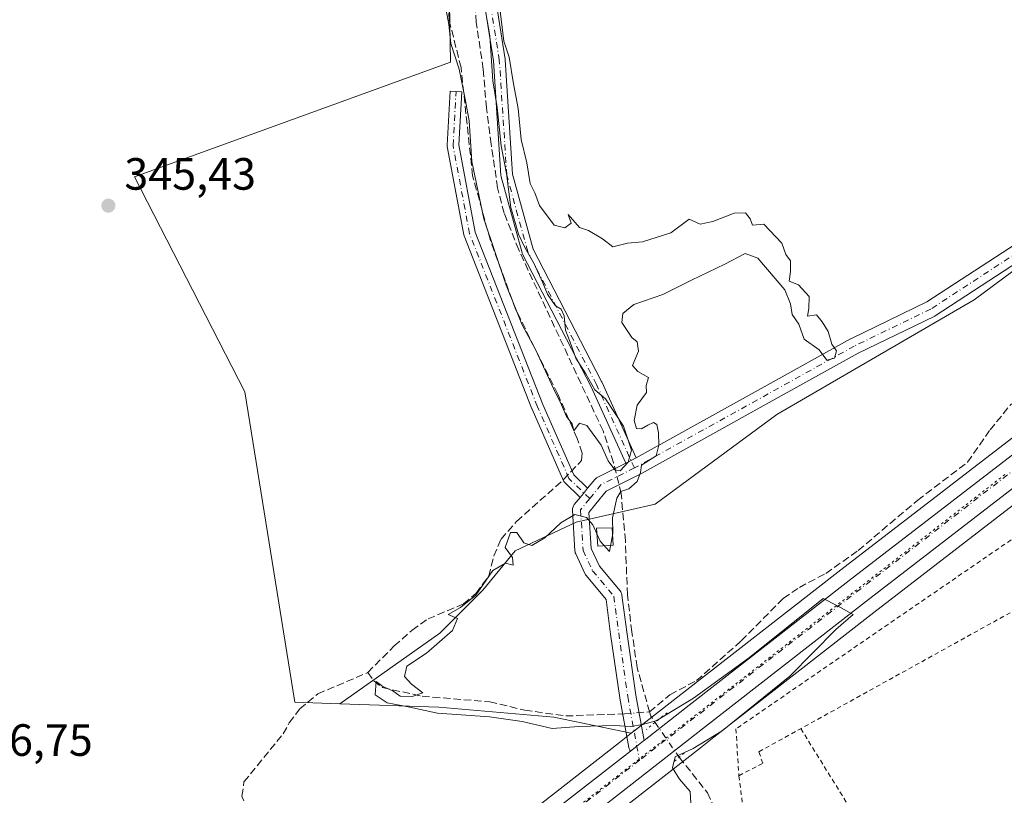
# Model space of a CAD drawing. Units: metres. Extents: x 595130 to 598155, y 4664305 to 4666659.
# Drawn here: x 596755 to 596973, y 4666316 to 4666487 of the extents above; entities that cross this region are included whole.
import ezdxf

# ---------------------------------------------------------------- set-up
doc = ezdxf.new("R2010")
doc.units = ezdxf.units.M
doc.header["$MEASUREMENT"] = 0
for name, pattern in [('DGN Style 2', [1.6480167562047852, 0.988810053722871, -0.6592067024819142]), ('DGN Style 3', [2.307223458686699, 1.648016756204785, -0.6592067024819142]), ('DGN Style 4', [2.6384748266838614, 1.318413404963828, -0.6592067024819142, 0.001648016756204785, -0.6592067024819142]), ('DGN Style 5', [1.1536117293433497, 0.4944050268614355, -0.6592067024819142])]:
    doc.linetypes.add(name, pattern=pattern)
for name, color, linetype, lineweight in [('Alambrada', 7, 'DGN Style 2', 0), ('Camino Cxs', 7, 'Continuous', 0), ('Camino eje', 30, 'DGN Style 4', 13), ('Carretera de calzada única Cxs', 7, 'Continuous', 13), ('Carretera de calzada única eje', 7, 'DGN Style 4', 0), ('Corriente artificial lineal', 4, 'DGN Style 3', 13), ('Corriente artificial lineal oculto', 135, 'DGN Style 4', 13), ('Cultivos herbáceos CxS', 92, 'Continuous', 0), ('Cultivos leñosos CxS', 92, 'Continuous', 0), ('Curva de nivel normal', 30, 'Continuous', 0), ('Edificación Cxs', 1, 'Continuous', 13), ('Núcleo urbano CxS', 7, 'Continuous', 0), ('Pista no pavimentada Cxs', 111, 'Continuous', 0), ('Pista no pavimentada eje', 91, 'DGN Style 4', 0), ('Prado CxS', 92, 'Continuous', 0), ('Puente lineal', 2, 'DGN Style 5', 0), ('Punto de cota en terreno', 7, 'Continuous', 0), ('Rótulo de punto de cota en terreno', 7, 'Continuous', 0), ('Vía pecuaria eje', 92, 'DGN Style 5', 0)]:
    doc.layers.add(name, color=color, linetype=linetype, lineweight=lineweight)
doc.styles.add('Style-Arial', font='txt')

# ---------------------------------------------------------------- blocks, each defined once
blk = doc.blocks.new('*U6')
at = {"layer": 'Prado CxS', "color": 92, "linetype": 'Continuous', "lineweight": 0}
blk.add_polyline3d([(597017.2933, 4666092.4553, 342.6607999999979), (596925.2632999998, 4666063.306299999, 343.5945000000065), (596923.8819000004, 4666073.9783, 343.7728999999963), (596913.6908999998, 4666135.3825, 343.5427999999956), (596908.5571, 4666140.150900001, 344.1193999999959), (596902.3141000001, 4666159.6161, 344.4421000000002), (596901.3866999998, 4666162.5077, 344.5118999999977), (596893.7940999996, 4666186.129899999, 344.7682999999961), (596889.5758999997, 4666209.3303, 344.4015000000072), (596879.8744999999, 4666230.421700001, 344.1394), (596871.3904999997, 4666253.022299999, 344.3503999999957), (596868.0639000004, 4666265.011499999, 344.7149999999965), (596872.2824999997, 4666279.353700001, 344.5881999999983), (596875.2352999998, 4666288.2119, 344.4299000000028), (596867.5597000001, 4666293.776900001, 345.718399999998), (596867.6797000002, 4666293.870300001, 345.7121000000043), (596865.7939999999, 4666295.2827, 345.8601000000053), (596872.3491000002, 4666300.3399, 345.739499999996), (596905.5491000004, 4666326.2467, 345.1496000000043), (596908.5459000003, 4666328.585100001, 345.1304999999993), (596943.9483000003, 4666356.2193, 344.7633999999962), (596981.9603000004, 4666385.493100001, 343.9925999999978)], dxfattribs=at)
blk = doc.blocks.new('5PATER')
at = {"layer": 'Prado CxS', "linetype": 'Continuous', "lineweight": 0}
h = blk.add_hatch(color=51, dxfattribs=at)
edge = h.paths.add_edge_path()
edge.add_ellipse((0, 0), major_axis=(-0.1095731443231308, -0.1110710700762829), ratio=0.9994222409660322, start_angle=0, end_angle=360)
blk = doc.blocks.new('*U15')
at = {"layer": 'Camino Cxs', "color": 7, "linetype": 'Continuous', "lineweight": 0}
for points in [[(596890.1017000005, 4666389.794, 345.3411000000052), (596889.0316000005, 4666389.2589, 345.3222999999998), (596881.3569, 4666406.140699999, 345.4609999999957), (596866.1583000004, 4666435.546700001, 345.5351999999984), (596866.0916999998, 4666435.698899999, 345.5353000000032), (596866.0596000003, 4666435.7993, 345.5344999999944), (596861.4293000001, 4666452.6667, 345.3831999999966), (596861.4028000003, 4666452.7851, 345.3877999999968), (596861.3857000005, 4666452.9265, 345.3923000000068), (596859.7358999997, 4666478.333500001, 345.5083000000013), (596855.1149000004, 4666507.709899999, 345.5611999999965), (596855.1054999996, 4666507.782500001, 345.5619000000006), (596852.8043000001, 4666530.7939, 345.2976000000053), (596843.5872999998, 4666559.1033, 344.9508999999962), (596843.5412999997, 4666559.292300001, 344.9462000000058), (596840.8935000002, 4666576.171499999, 344.8554000000004), (596840.8783, 4666576.3365, 344.8561000000045), (596840.8843, 4666576.501900001, 344.8564999999944), (596840.9111000003, 4666576.665300001, 344.8565999999992), (596842.8954999996, 4666585.2643, 344.7045999999973), (596842.9464999996, 4666585.432700001, 344.6967000000004), (596843.0197999999, 4666585.592499999, 344.6894000000029), (596843.1140999999, 4666585.7411, 344.6827999999951), (596843.2275, 4666585.875499999, 344.6769000000059), (596852.7858999996, 4666595.763699999, 344.5283999999957), (596867.9703000003, 4666613.9189, 344.1821999999956), (596867.9930999996, 4666613.9453, 344.1826000000001), (596883.2067, 4666631.143300001, 343.9744000000064), (596883.2352999998, 4666631.174699999, 343.9725999999937), (596893.8634000003, 4666642.4277, 343.8062999999966), (596897.1908999998, 4666642.473200001, 343.9857000000048), (596896.5000999998, 4666641.4573, 344.0277999999962), (596896.4210999999, 4666641.352499999, 344.0302999999985), (596896.3702999996, 4666641.295499999, 344.0310000000027), (596885.1402000004, 4666629.4047, 344.0785999999935), (596869.9523, 4666612.236099999, 344.3695000000007), (596854.7496999997, 4666594.0591, 344.7556000000041), (596854.6880000001, 4666593.990499999, 344.7556999999942), (596845.3476999998, 4666584.3279, 344.8212000000058), (596843.5009000005, 4666576.3257, 344.8990000000049), (596846.0916999998, 4666559.809699999, 345.1110000000044), (596855.3202000001, 4666531.465299999, 345.4615000000049), (596855.3640999999, 4666531.288699999, 345.4679000000033), (596855.3775000004, 4666531.192299999, 345.4707000000053), (596857.6891000001, 4666508.0779, 345.6805000000023), (596862.3135000002, 4666478.679099999, 345.849000000002), (596862.3265000005, 4666478.5613, 345.8484999999928), (596863.9716999996, 4666453.227299999, 345.368100000007), (596868.5307, 4666436.6193, 345.506899999993), (596883.6815, 4666407.305500001, 345.5771999999997), (596883.7100999998, 4666407.2465, 345.5795999999973), (596891.3342000004, 4666390.476299999, 345.3994999999995)], [(596993.3383, 4666575.429099999, 343.4241999999941), (596991.7396999998, 4666574.627499999, 343.5092000000004), (596986.7074999996, 4666580.492900001, 343.9714999999997), (596986.6863000002, 4666580.5185, 343.9716000000044), (596977.1069, 4666592.4099, 344.0676999999997), (596961.5713000001, 4666610.590299999, 344.0951999999961), (596961.5554999998, 4666610.609099999, 344.0948999999964), (596939.7301000003, 4666637.395099999, 344.1855999999971), (596935.1070999998, 4666642.9913, 344.082699999999), (596938.4417000003, 4666643.036900001, 343.709799999997), (596941.7401000002, 4666639.0441, 343.8907999999938), (596963.5615999997, 4666612.2633, 343.8671000000031), (596979.0994999995, 4666594.0801, 343.7795999999944), (596979.1199000003, 4666594.0557, 343.7798000000039), (596988.6984999999, 4666582.165300001, 343.6300000000047), (596994.1293000003, 4666575.834899999, 343.4468999999954)]]:
    blk.add_polyline3d(points, close=True, dxfattribs=at)

msp = doc.modelspace()

# ---------------------------------------------------------------- linework, layer by layer
at = {"layer": 'Alambrada', "color": 7, "linetype": 'DGN Style 2', "lineweight": 0, "extrusion": (0.001909737476124476, -0.003078471502162001, 0.999993437936461), "elevation": -12881.17821418806, "flags": 128}
msp.add_lwpolyline([(596926.0246821516, 4666312.933005352), (596997.6178911927, 4666197.526458497)], dxfattribs=at)
at = {"layer": 'Alambrada', "color": 7, "linetype": 'DGN Style 2', "lineweight": 0}
for points in [[(596993.3501000004, 4666385.3301, 343.7440000000061), (596913.4256999996, 4666330.428500001, 345.7421000000031), (596914.0607000003, 4666320.0568, 344.6382000000012), (596915.7540999996, 4666306.933499999, 344.6113999999943), (596915.1190999999, 4666289.3651, 348.4823999999935), (596903.6891000001, 4666248.725000001, 344.5764000000054), (596895.6457000002, 4666220.5733, 345.7670999999973), (596891.6239999998, 4666205.7566, 345.4928000000073), (596894.164, 4666192.633300001, 344.5644999999931), (596902.6306999996, 4666164.269900001, 344.6073000000033), (596975.2324999999, 4666198.983300001, 343.8698000000004)], [(596914.0607000003, 4666320.0568, 344.6382000000012), (596919.3524000002, 4666322.808499999, 344.1514000000025), (596918.5058000004, 4666325.3485, 344.3660999999993), (596985.8158999998, 4666362.6019, 343.1834999999992), (597001.0559, 4666370.433599999, 343.0553000000073), (597020.3175999997, 4666367.4703, 342.696299999996), (597034.4993000003, 4666362.3903, 342.5864000000001), (597044.4477000004, 4666356.8869, 342.5446999999986), (597073.4461000003, 4666312.860200001, 342.375), (597101.5977999996, 4666263.7534, 342.2823000000063), (597104.5610999997, 4666265.235099999, 341.8889999999956), (597106.2544999998, 4666261.848400001, 341.8591000000015)]]:
    msp.add_polyline3d(points, dxfattribs=at)
at = {"layer": 'Camino Cxs', "color": 7, "linetype": 'Continuous', "lineweight": 0, "extrusion": (-0.01405171356229172, -0.007025856781771947, 0.9998765857256813), "elevation": -40827.41663924829, "flags": 128}
msp.add_lwpolyline([(596836.0205650777, 4666218.116316603), (596834.9502065652, 4666217.581203396)], dxfattribs=at)
at = {"layer": 'Camino Cxs', "color": 7, "linetype": 'Continuous', "lineweight": 0, "extrusion": (-0.03623888979502992, -0.02006312437324527, 0.9991417386471289), "elevation": -114907.9487228585, "flags": 128}
msp.add_lwpolyline([(-3793373.607203777, 2780034.58628437), (-3793373.607203777, 2780033.176407209)], dxfattribs=at)
at = {"layer": 'Camino Cxs', "color": 7, "linetype": 'Continuous', "lineweight": 0, "extrusion": (-0.7771783722063694, 0.6292793013138952, 0.001157027464711883), "elevation": 2472576.403588139, "flags": 128}
msp.add_lwpolyline([(-4002219.742834049, -2515.146891079934), (-4002218.269059332, -2515.128491067616), (-4002217.131439329, -2515.038191007177)], dxfattribs=at)
at = {"layer": 'Camino Cxs', "color": 7, "linetype": 'Continuous', "lineweight": 0}
for points in [[(596897.1908999998, 4666642.473200001, 343.9857000000048), (596896.5000999998, 4666641.4573, 344.0277999999962), (596896.4210999999, 4666641.352499999, 344.0302999999985), (596896.3702999996, 4666641.295499999, 344.0310000000027), (596885.1402000004, 4666629.4047, 344.0785999999935), (596869.9523, 4666612.236099999, 344.3695000000007), (596854.7496999997, 4666594.0591, 344.7556000000041), (596854.6880000001, 4666593.990499999, 344.7556999999942), (596845.3476999998, 4666584.3279, 344.8212000000058), (596843.5009000005, 4666576.3257, 344.8990000000049), (596846.0916999998, 4666559.809699999, 345.1110000000044), (596855.3202000001, 4666531.465299999, 345.4615000000049), (596855.3640999999, 4666531.288699999, 345.4679000000033), (596855.3775000004, 4666531.192299999, 345.4707000000053), (596857.6891000001, 4666508.0779, 345.6805000000023), (596862.3135000002, 4666478.679099999, 345.849000000002), (596862.3265000005, 4666478.5613, 345.8484999999928), (596863.9716999996, 4666453.227299999, 345.368100000007), (596868.5307, 4666436.6193, 345.506899999993), (596883.6815, 4666407.305500001, 345.5771999999997), (596883.7100999998, 4666407.2465, 345.5795999999973), (596891.3342000004, 4666390.476299999, 345.3994999999995)], [(596889.0316000005, 4666389.2589, 345.3222999999998), (596881.3569, 4666406.140699999, 345.4609999999957), (596866.1583000004, 4666435.546700001, 345.5351999999984), (596866.0916999998, 4666435.698899999, 345.5353000000032), (596866.0596000003, 4666435.7993, 345.5344999999944), (596861.4293000001, 4666452.6667, 345.3831999999966), (596861.4028000003, 4666452.7851, 345.3877999999968), (596861.3857000005, 4666452.9265, 345.3923000000068), (596859.7358999997, 4666478.333500001, 345.5083000000013), (596855.1149000004, 4666507.709899999, 345.5611999999965)], [(596878.9199000001, 4666381.660300001, 345.8022999999957), (596875.5460999999, 4666384.955700001, 345.9370000000054), (596875.4353, 4666385.0789, 345.9423999999999), (596875.3409000002, 4666385.215100001, 345.9481999999989), (596875.2644999997, 4666385.3621, 345.9542999999976), (596868.2795000002, 4666401.237500001, 346.4125000000058), (596868.2593, 4666401.2861, 346.4106000000029), (596853.2308999998, 4666439.5977, 346.4081000000006), (596853.2194999997, 4666439.627900001, 346.4075000000012), (596853.1633000001, 4666439.833100001, 346.4011000000028), (596849.4977000002, 4666459.392700001, 346.2955999999977), (596849.4767000005, 4666459.625499999, 346.2927000000054), (596849.4785000002, 4666459.6975, 346.2908000000025), (596850.1401000004, 4666471.603700001, 345.9634999999981), (596852.7361000003, 4666471.4595, 345.8494000000064), (596852.0833000002, 4666459.710300001, 345.9673000000039), (596855.6963000001, 4666440.4329, 346.1135999999969), (596870.6700999998, 4666402.260299999, 346.1487999999954), (596877.5431000004, 4666386.639900001, 345.949099999998), (596880.5630999999, 4666383.689900001, 345.6935999999987)]]:
    msp.add_polyline3d(points, dxfattribs=at)
msp.add_polyline3d([(596880.5630999999, 4666383.689900001, 345.6935999999987), (596879.6357000005, 4666382.544500001, 345.7119999999995), (596878.9199000001, 4666381.660300001, 345.8022999999957), (596875.5460999999, 4666384.955700001, 345.9370000000054), (596875.4353, 4666385.0789, 345.9423999999999), (596875.3409000002, 4666385.215100001, 345.9481999999989), (596875.2644999997, 4666385.3621, 345.9542999999976), (596868.2795000002, 4666401.237500001, 346.4125000000058), (596868.2593, 4666401.2861, 346.4106000000029), (596853.2308999998, 4666439.5977, 346.4081000000006), (596853.2194999997, 4666439.627900001, 346.4075000000012), (596853.1633000001, 4666439.833100001, 346.4011000000028), (596849.4977000002, 4666459.392700001, 346.2955999999977), (596849.4767000005, 4666459.625499999, 346.2927000000054), (596849.4785000002, 4666459.6975, 346.2908000000025), (596850.1401000004, 4666471.603700001, 345.9634999999981), (596852.7361000003, 4666471.4595, 345.8494000000064), (596852.0833000002, 4666459.710300001, 345.9673000000039), (596855.6963000001, 4666440.4329, 346.1135999999969), (596870.6700999998, 4666402.260299999, 346.1487999999954), (596877.5431000004, 4666386.639900001, 345.949099999998)], close=True, dxfattribs=at)
at = {"layer": 'Camino eje', "color": 30, "linetype": 'DGN Style 4', "lineweight": 13}
for points in [[(596890.9404999996, 4666388.2009, 345.2387000000017), (596882.5267000003, 4666406.708500001, 345.4207000000025), (596867.3130999999, 4666436.1435, 345.4597000000067), (596862.6829000004, 4666453.010700001, 345.3237999999984), (596861.0292999997, 4666478.4769, 345.6774000000005), (596856.3991, 4666507.911900001, 345.6128000000026), (596854.0839000001, 4666531.062899999, 345.3864000000031), (596844.8234999999, 4666559.505700001, 345.0283999999957), (596842.1776999999, 4666576.3729, 344.8341999999975), (596844.1621000003, 4666584.971899999, 344.7467000000034), (596853.7531000003, 4666594.8939, 344.6313999999985), (596868.9666999998, 4666613.083900001, 344.2624999999971), (596884.1803000001, 4666630.2819, 344.0182999999961), (596895.4250999996, 4666642.188100001, 343.9072000000015), (596895.6042, 4666642.451500001, 343.9008000000031)], [(596881.0346999997, 4666381.411900001, 345.6886999999988), (596876.4545, 4666385.885700001, 345.9521999999997), (596869.4694999997, 4666401.7609, 346.2679999999964), (596854.4411000004, 4666440.0725, 346.2547999999952), (596850.7764999997, 4666459.625299999, 346.1306999999942), (596851.4380999999, 4666471.531500001, 345.9162000000069)]]:
    msp.add_polyline3d(points, dxfattribs=at)
at = {"layer": 'Carretera de calzada única Cxs', "color": 7, "linetype": 'Continuous', "lineweight": 13, "extrusion": (-0.6150382784908058, 0.7882063688931733, 0.02141578920574546), "elevation": 3310924.65064676, "flags": 128}
msp.add_lwpolyline([(-3341207.639706756, -70576.66245073626), (-3341209.435169063, -70576.64874759353), (-3341211.31910923, -70576.64104498281), (-3341211.465578291, -70576.64484669888)], dxfattribs=at)
at = {"layer": 'Carretera de calzada única Cxs', "color": 7, "linetype": 'Continuous', "lineweight": 13}
for points in [[(596893.0755000003, 4666327.860300001, 345.605899999995), (596903.0401, 4666335.640100001, 345.4524999999995), (596938.4700999996, 4666363.290100001, 344.9660000000004), (596983.9200999998, 4666398.290100001, 344.1027999999933), (597108.9901000002, 4666495.5801, 342.270199999999), (597109.6343, 4666496.0801, 342.2627999999968)], [(596588.8601000002, 4666091.710100001, 350.1423999999971), (596623.1101000002, 4666118.030099999, 349.5663000000059), (596687.3300999999, 4666167.770099999, 349.4030999999959), (596725.1501000002, 4666197.2501, 349.0767000000051), (596754.2703, 4666219.813100001, 348.5350999999937), (596755.5283000004, 4666220.787900001, 348.4916999999987), (596756.5532999998, 4666221.5821, 348.4722000000039), (596807.1300999997, 4666260.770099999, 347.2214999999997), (596832.5401, 4666280.920100001, 346.2690000000002), (596866.8601000002, 4666307.4101, 345.8702999999951), (596890.0590000004, 4666325.506999999, 345.5883000000031), (596891.4747000001, 4666326.611300001, 345.601999999999), (596892.9600999998, 4666327.770099999, 345.6097000000009), (596893.0755000003, 4666327.860300001, 345.605899999995), (596903.0401, 4666335.640100001, 345.4524999999995), (596938.4700999996, 4666363.290100001, 344.9660000000004), (596983.9200999998, 4666398.290100001, 344.1027999999933)], [(596980.1350999996, 4666387.870100001, 344.1119000000036), (596942.1101000002, 4666358.590100001, 344.9965999999986), (596906.7001, 4666330.950099999, 345.6055999999954), (596870.5100999996, 4666302.710100001, 345.9228000000003), (596836.2001, 4666276.2401, 346.5840000000026), (596810.8000999996, 4666256.090100001, 347.2262999999948), (596769.8800999997, 4666224.380100001, 348.4250000000029), (596756.9901999999, 4666214.4, 348.672900000005), (596756.4345000006, 4666213.969500001, 348.6873999999953), (596728.8000999996, 4666192.550100001, 349.3632000000071), (596690.9801000003, 4666163.0801, 349.6398999999947), (596626.7600999996, 4666113.3301, 349.9716000000044), (596597.9301000005, 4666091.190099999, 350.340400000001), (596564.8501000004, 4666065.5801, 351.2054000000062)], [(596980.1350999996, 4666387.870100001, 344.1119000000036), (596942.1101000002, 4666358.590100001, 344.9965999999986), (596906.7001, 4666330.950099999, 345.6055999999954), (596870.5100999996, 4666302.710100001, 345.9228000000003), (596836.2001, 4666276.2401, 346.5840000000026), (596810.8000999996, 4666256.090100001, 347.2262999999948), (596769.8800999997, 4666224.380100001, 348.4250000000029)], [(596756.5532999998, 4666221.5821, 348.4722000000039), (596807.1300999997, 4666260.770099999, 347.2214999999997), (596832.5401, 4666280.920100001, 346.2690000000002), (596866.8601000002, 4666307.4101, 345.8702999999951), (596890.0590000004, 4666325.506999999, 345.5883000000031)]]:
    msp.add_polyline3d(points, dxfattribs=at)
at = {"layer": 'Carretera de calzada única eje', "color": 7, "linetype": 'DGN Style 4', "lineweight": 0, "extrusion": (0.01088021212301049, 0.008438632292408998, 0.9999052007411462), "elevation": 46217.33723542253, "flags": 128}
msp.add_lwpolyline([(596943.1188514837, 4666169.512510327), (596852.9586944388, 4666099.591420723)], dxfattribs=at)
at = {"layer": 'Carretera de calzada única eje', "color": 7, "linetype": 'DGN Style 4', "lineweight": 0, "extrusion": (-0.5382196912735808, 0.7033861486193606, 0.4642924615539158), "elevation": 2961128.723510051, "flags": 128}
msp.add_lwpolyline([(-3309712.687943762, -1551893.520731332), (-3309547.054326066, -1551890.298920149), (-3309543.970016169, -1551890.261773631)], dxfattribs=at)
at = {"layer": 'Corriente artificial lineal', "color": 4, "linetype": 'DGN Style 3', "lineweight": 13, "extrusion": (0.03248668643129208, 0.002618656619827792, 0.9994687378013494), "elevation": 31955.44674956003, "flags": 128}
msp.add_lwpolyline([(4603289.568157171, -969358.5879395577), (4603289.568157171, -969361.4782143559)], dxfattribs=at)
at = {"layer": 'Corriente artificial lineal', "color": 4, "linetype": 'DGN Style 3', "lineweight": 13, "extrusion": (-0.05886229423528867, 0.01067336688822517, 0.9982090510292059), "elevation": 15015.29803943589, "flags": 128}
msp.add_lwpolyline([(-4697958.462365083, -244782.5587018461), (-4697957.546262385, -244782.1173937854), (-4697956.365798242, -244780.9305425616)], dxfattribs=at)
at = {"layer": 'Corriente artificial lineal', "color": 4, "linetype": 'DGN Style 3', "lineweight": 13}
for points in [[(596894.2801000001, 4666334.190099999, 344.9857999999949), (596891.5401, 4666344.020099999, 344.843200000003), (596890.3800999997, 4666351.9301, 344.8456000000006), (596889.3901000004, 4666360.0801, 344.8218999999954), (596888.9501, 4666372.0601, 344.8689000000013), (596888.0100999996, 4666382.530099999, 345.3387999999977), (596886.3201000001, 4666389.360099999, 345.2330999999977), (596884.0000999998, 4666396.4001, 345.0589000000036), (596865.3201000001, 4666436.4901, 345.5197999999946), (596862.1001000004, 4666444.5801, 344.9462000000058), (596860.6601, 4666450.200099999, 345.1242000000057), (596859.2200999996, 4666459.870100001, 345.6686000000045), (596858.1601, 4666467.9301, 345.3279999999941), (596857.4600999998, 4666476.4801, 344.4548000000068), (596855.9301000005, 4666486.8101, 345.145399999994), (596854.8300999999, 4666500.0001, 344.9645000000019), (596853.3000999996, 4666512.7501, 344.7848999999987), (596851.9801000003, 4666520.790100001, 345.2969000000012), (596847.2801000001, 4666538.050100001, 345.2630999999965), (596842.1801000005, 4666554.1601, 344.9689999999973), (596835.2600999996, 4666578.5701, 345.0475000000006), (596832.9801000003, 4666585.700099999, 345.1126999999979)], [(596831.8901000004, 4666342.9001, 345.7942999999942), (596837.7500999998, 4666348.790100001, 345.7121000000043), (596841.7001, 4666352.2601, 345.8372999999993), (596845.2401000002, 4666354.7601, 345.8485999999975), (596853.0701000001, 4666358.110099999, 345.9061999999976), (596855.8701, 4666360.470100001, 345.8122000000003), (596858.6901000004, 4666364.210100001, 345.7761000000028), (596859.8101000005, 4666368.720100001, 345.7436000000016), (596861.4001000002, 4666372.4301, 345.7103999999963), (596864.8601000002, 4666376.350099999, 345.8006000000024), (596875.2401000002, 4666385.610099999, 345.8907000000036), (596878.6801000005, 4666389.280099999, 345.7468999999983), (596879.2301000003, 4666389.870100001, 345.6885000000038), (596879.3501000004, 4666391.4901, 345.5780999999988), (596878.2801000001, 4666394.700099999, 345.4171999999962), (596873.9801000003, 4666404.520099999, 345.4879999999976), (596864.6700999998, 4666423.2401, 345.7624999999971), (596859.0500999996, 4666438.590100001, 345.8255000000063), (596855.1201, 4666452.880100001, 345.9455000000016), (596852.5500999996, 4666476.840100001, 345.5880000000034), (596849.9401000004, 4666487.3101, 345.5366999999969), (596848.0100999996, 4666514.1601, 345.442200000005)], [(596894.2801000001, 4666334.190099999, 344.9857999999949), (596898.8000999996, 4666337.9901, 344.5764999999956), (596904.6801000005, 4666341.110099999, 344.4055999999982), (596914.6001000004, 4666349.920100001, 344.3496000000014), (596923.9001000002, 4666359.300100001, 344.249100000001), (596927.4700999996, 4666361.7601, 344.1867000000057), (596933.2901, 4666364.8301, 344.2391999999964), (596940.4600999998, 4666369.890100001, 344.1708999999973), (596953.6601, 4666381.0601, 344.2210000000051), (596964.7200999996, 4666389.470100001, 344.030700000003), (596969.6801000005, 4666396.640100001, 344.0886000000028), (596974.4200999998, 4666402.420100001, 344.045299999998)], [(596814.0201000003, 4666271.140100001, 346.4468000000052), (596814.6201, 4666274.870100001, 346.3424999999988), (596813.9801000003, 4666282.610099999, 346.1699999999983), (596809.5000999998, 4666301.630100001, 345.8910000000033), (596804.0401, 4666315.550100001, 346.0957999999956), (596804.4901000002, 4666318.690099999, 346.1076999999932), (596813.1401000004, 4666329.3101, 345.9475999999996), (596814.5201000003, 4666331.7501, 345.982999999993), (596816.8400999998, 4666334.850099999, 345.8963999999978), (596820.8300999999, 4666338.1801, 345.9887000000017), (596831.8901000004, 4666342.9001, 345.7942999999942)], [(596831.8901000004, 4666342.9001, 345.7942999999942), (596833.2100999998, 4666341.030099999, 345.6459999999934), (596835.1300999997, 4666339.590100001, 345.5173000000068), (596843.9600999998, 4666337.640100001, 345.1110000000044), (596858.9001000002, 4666336.420100001, 345.0451999999932), (596866.6801000005, 4666334.5601, 345.2167999999947), (596875.7200999996, 4666333.290100001, 344.9642000000022), (596888.7812999999, 4666333.7413, 345.1741999999941)], [(596900.8596999999, 4666324.150800001, 345.4964000000036), (596907.1201, 4666316.290100001, 344.5426000000007), (596908.9301000005, 4666312.300100001, 344.5673999999999), (596910.2401000002, 4666308.0701, 344.4094000000041), (596911.0500999996, 4666298.4301, 344.454700000002), (596910.6601, 4666292.120100001, 344.5737999999984), (596909.9801000003, 4666287.8201, 344.3114999999962), (596907.6601, 4666279.270099999, 344.488400000002), (596900.4801000003, 4666256.9301, 344.1511000000028), (596897.3201000001, 4666244.9001, 344.0252000000037), (596890.8400999998, 4666222.600099999, 344.2581000000064)]]:
    msp.add_polyline3d(points, dxfattribs=at)
at = {"layer": 'Corriente artificial lineal oculto', "color": 135, "linetype": 'DGN Style 4', "lineweight": 13, "extrusion": (0.03569506005460507, 0.00295301196476401, 0.9993583653565092), "elevation": 35430.67298833967, "flags": 128}
msp.add_lwpolyline([(4601235.078425273, -978941.9503025962), (4601235.078425273, -978944.5803385067)], dxfattribs=at)
at = {"layer": 'Corriente artificial lineal oculto', "color": 135, "linetype": 'DGN Style 4', "lineweight": 13, "extrusion": (-0.02518854159187619, 0.03615822319133511, 0.999028588313728), "elevation": 154036.0887777231, "flags": 128}
msp.add_lwpolyline([(-3157045.362831364, -3484289.689227311), (-3157045.362831364, -3484280.312546157)], dxfattribs=at)
at = {"layer": 'Cultivos herbáceos CxS', "color": 92, "linetype": 'Continuous', "lineweight": 0}
for points in [[(596308.8092999998, 4666634.432499999, 356.7832999999956), (596797.8129000004, 4666641.1151, 345.0645999999979), (596824.0103000002, 4666588.690300001, 345.2197000000015), (596826.7943000002, 4666581.774499999, 345.2507999999943), (596849.3815000001, 4666525.662900001, 345.1984999999986), (596850.2537000002, 4666478.027899999, 345.6046999999962), (596780.2615, 4666452.643300001, 346.0095000000001), (596804.6858999999, 4666405.028100001, 346.1723999999958), (596815.7587000001, 4666336.3387, 346.0872999999993), (596825.6926999995, 4666335.9945, 345.7324999999983), (596847.6167000001, 4666335.2345, 345.0635000000038), (596873.0865000002, 4666333.018100001, 345.0206000000035), (596890.2188999997, 4666329.444499999, 345.287599999996), (596887.6047, 4666327.405300001, 345.3347000000067), (596865.0207000002, 4666309.780099999, 345.4364999999962), (596830.6914999997, 4666283.2829, 345.6140000000014), (596805.2792999997, 4666263.131300001, 346.7299000000057), (596765.1759000003, 4666232.058300001, 347.0668000000005), (596726.1923000002, 4666201.8529, 347.8301999999967), (596723.3091000002, 4666199.618899999, 347.9222000000009), (596685.4895000001, 4666170.1391, 348.2363000000041), (596621.2775999998, 4666120.405300001, 348.6324000000022), (596587.0268999999, 4666094.084899999, 349.1641999999993)], [(596797.8128000004, 4666641.1152, 345.0645999999979), (596824.0103000002, 4666588.690300001, 345.2197000000015), (596826.7943000002, 4666581.774499999, 345.2507999999943), (596849.3815000001, 4666525.662900001, 345.1984999999986), (596850.2537000002, 4666478.027899999, 345.6046999999962), (596780.2615, 4666452.643300001, 346.0095000000001), (596804.6858999999, 4666405.028100001, 346.1723999999958), (596815.7587000001, 4666336.3387, 346.0872999999993), (596825.6926999995, 4666335.9945, 345.7324999999983)], [(597042.4502999998, 4666447.6207, 342.6753000000026), (596982.0839000001, 4666400.662500001, 343.8439000000071), (596936.6321, 4666365.6611, 344.3160000000062), (596901.1946999999, 4666338.0053, 344.4091000000044), (596891.1051000003, 4666330.135700001, 345.2461999999941), (596890.2188999997, 4666329.444499999, 345.287599999996)], [(596982.0839000001, 4666400.662500001, 343.8439000000071), (596936.6321, 4666365.6611, 344.3160000000062), (596901.1946999999, 4666338.0053, 344.4091000000044), (596891.1051000003, 4666330.135700001, 345.2461999999941), (596890.2188999997, 4666329.444499999, 345.287599999996), (596873.0865000002, 4666333.018100001, 345.0206000000035), (596847.6167000001, 4666335.2345, 345.0635000000038), (596825.6926999995, 4666335.9945, 345.7324999999983), (596847.8806999996, 4666351.596100001, 345.6554000000033), (596857.4057, 4666361.121099999, 345.7658999999985), (596864.5494999997, 4666369.852299999, 345.516300000003), (596878.0433, 4666376.202299999, 345.3021000000008), (596895.5059000002, 4666380.1711, 344.7891999999993), (596922.4933000002, 4666400.014900001, 344.7364999999991), (596966.1497, 4666425.414899999, 344.2550000000047), (596987.5809000004, 4666441.290100001, 344.1775000000052)], [(596987.5809000004, 4666441.290100001, 344.1775000000052), (596966.1497, 4666425.414899999, 344.2550000000047), (596922.4933000002, 4666400.014900001, 344.7364999999991), (596895.5059000002, 4666380.1711, 344.7891999999993), (596878.0433, 4666376.202299999, 345.3021000000008), (596864.5494999997, 4666369.852299999, 345.516300000003), (596857.4057, 4666361.121099999, 345.7658999999985), (596847.8806999996, 4666351.596100001, 345.6554000000033), (596825.6926999995, 4666335.9945, 345.7324999999983)], [(596825.6926999995, 4666335.9945, 345.7324999999983), (596847.6167000001, 4666335.2345, 345.0635000000038), (596873.0865000002, 4666333.018100001, 345.0206000000035), (596890.2188999997, 4666329.444499999, 345.287599999996)], [(596890.2188999997, 4666329.444499999, 345.287599999996), (596887.6047, 4666327.405300001, 345.3347000000067), (596865.0207000002, 4666309.780099999, 345.4364999999962), (596830.6914999997, 4666283.2829, 345.6140000000014), (596805.2792999997, 4666263.131300001, 346.7299000000057), (596765.1759000003, 4666232.058300001, 347.0668000000005), (596726.1923000002, 4666201.8529, 347.8301999999967), (596723.3091000002, 4666199.618899999, 347.9222000000009), (596685.4895000001, 4666170.1391, 348.2363000000041), (596621.2775999998, 4666120.405300001, 348.6324000000022), (596587.0268999999, 4666094.084899999, 349.1641999999993), (596559.3693000004, 4666072.6391, 349.5175000000018), (596522.8812999995, 4666044.227299999, 350.6757999999973), (596510.3693000004, 4666034.4847, 352.5243999999948)]]:
    msp.add_polyline3d(points, dxfattribs=at)
at = {"layer": 'Cultivos leñosos CxS', "color": 92, "linetype": 'Continuous', "lineweight": 0}
for points in [[(596987.5809000004, 4666441.290100001, 344.1775000000052), (596966.1497, 4666425.414899999, 344.2550000000047), (596922.4933000002, 4666400.014900001, 344.7364999999991), (596895.5059000002, 4666380.1711, 344.7891999999993), (596878.0433, 4666376.202299999, 345.3021000000008), (596864.5494999997, 4666369.852299999, 345.516300000003), (596857.4057, 4666361.121099999, 345.7658999999985), (596847.8806999996, 4666351.596100001, 345.6554000000033), (596825.6926999995, 4666335.9945, 345.7324999999983), (596815.7587000001, 4666336.3387, 346.0872999999993), (596804.6858999999, 4666405.028100001, 346.1723999999958), (596780.2615, 4666452.643300001, 346.0095000000001), (596850.2537000002, 4666478.027899999, 345.6046999999962), (596849.3815000001, 4666525.662900001, 345.1984999999986), (596826.7943000002, 4666581.774499999, 345.2507999999943), (596824.0103000002, 4666588.690300001, 345.2197000000015), (596797.8129000004, 4666641.1151, 345.0645999999979), (597146.4888000004, 4666645.880000001, 340.3536000000022)], [(596797.8128000004, 4666641.1152, 345.0645999999979), (596824.0103000002, 4666588.690300001, 345.2197000000015), (596826.7943000002, 4666581.774499999, 345.2507999999943), (596849.3815000001, 4666525.662900001, 345.1984999999986), (596850.2537000002, 4666478.027899999, 345.6046999999962), (596780.2615, 4666452.643300001, 346.0095000000001), (596804.6858999999, 4666405.028100001, 346.1723999999958), (596815.7587000001, 4666336.3387, 346.0872999999993), (596825.6926999995, 4666335.9945, 345.7324999999983)], [(596987.5809000004, 4666441.290100001, 344.1775000000052), (596966.1497, 4666425.414899999, 344.2550000000047), (596922.4933000002, 4666400.014900001, 344.7364999999991), (596895.5059000002, 4666380.1711, 344.7891999999993), (596878.0433, 4666376.202299999, 345.3021000000008), (596864.5494999997, 4666369.852299999, 345.516300000003), (596857.4057, 4666361.121099999, 345.7658999999985), (596847.8806999996, 4666351.596100001, 345.6554000000033), (596825.6926999995, 4666335.9945, 345.7324999999983)]]:
    msp.add_polyline3d(points, dxfattribs=at)
at = {"layer": 'Curva de nivel normal', "color": 30, "linetype": 'Continuous', "lineweight": 0, "elevation": 345, "flags": 128}
for points in [[(596859.3700000001, 4666504.5601), (596862.0199999996, 4666482.6801), (596863.1799999997, 4666479.1801), (596864.1900000004, 4666473.2501), (596865.2199999997, 4666467.780099999), (596865.8799999999, 4666460.940099999), (596867.1200000001, 4666455.780099999), (596867.8600000005, 4666451.190099999), (596868.8600000005, 4666449.130100001), (596869.9199999999, 4666446.3301), (596873.1900000004, 4666441.9801), (596875.5, 4666441.370100001), (596876.9600000001, 4666442.420100001), (596876.29, 4666444.3101), (596878.79, 4666441.470100001), (596880.7999999998, 4666440.8101), (596883.8899999997, 4666438.9001), (596886.1399999997, 4666437.1501), (596889.3799999999, 4666437.970100001), (596892.7100000001, 4666438.300100001), (596899.04, 4666440.280099999), (596903.04, 4666443.300100001), (596905.4900000002, 4666442.170100001), (596908.3200000003, 4666442.790100001), (596913.04, 4666444.640100001), (596915.5599999996, 4666444.720100001), (596916.5899999999, 4666443.360099999), (596917.1100000005, 4666441.940099999), (596919.6100000005, 4666442.210100001), (596923.5999999996, 4666437.950099999), (596924.4600000001, 4666435.470100001), (596925.5, 4666434.030099999), (596925.5099999999, 4666431.670100001), (596925.2100000001, 4666429.540100001), (596927.29, 4666428.7401), (596929.6200000001, 4666426.140100001), (596929.54, 4666423.540100001), (596929.2400000002, 4666421.8201), (596931.2800000003, 4666422.140100001), (596932.5099999999, 4666420.520099999), (596933.8499999996, 4666418.4301), (596934.6799999997, 4666415.640100001), (596935.7000000002, 4666414.1601), (596935.2400000002, 4666412.530099999), (596933.5300000003, 4666412.050100001), (596931.8700000001, 4666414.390100001), (596928.54, 4666416.720100001), (596927.3300000001, 4666420.0101), (596925.8600000005, 4666422.210100001), (596925.5099999999, 4666424.520099999), (596924.2699999996, 4666427.610099999), (596918.2699999996, 4666434.620100001), (596915.4699999997, 4666435.6601), (596910.9299999997, 4666433.3101), (596903.5800000001, 4666429.770099999), (596897.2599999999, 4666426.610099999), (596890.79, 4666424.390100001), (596888.3799999999, 4666422.390100001), (596888.1299999999, 4666420.390100001), (596890.3799999999, 4666417.0601), (596891.5700000003, 4666416.140100001), (596891.8200000003, 4666414.0601), (596890.4900000002, 4666410.890100001), (596891.7100000001, 4666409.540100001), (596894.0800000001, 4666408.210100001), (596893.54, 4666406.440099999), (596893.6299999999, 4666404.890100001), (596891.5300000003, 4666402.110099999), (596890.8799999999, 4666398.690099999), (596891.3700000001, 4666396.920100001), (596892.4900000002, 4666396.870100001), (596893.9400000004, 4666397.640100001), (596895.1600000003, 4666398.2301), (596895.8700000001, 4666397.8201), (596896.2400000002, 4666396.0001), (596896.3300000001, 4666393.220100001), (596895.7599999999, 4666390.850099999), (596892.5199999996, 4666388.840100001), (596892.2599999999, 4666387.170100001), (596891.5199999996, 4666385.220100001), (596889.7100000001, 4666383.5701), (596887.9600000001, 4666383.020099999), (596887.04, 4666381.530099999), (596886.1200000001, 4666377.120100001), (596886.1299999999, 4666373.6801), (596885.4000000004, 4666369.7301), (596883.3899999997, 4666371.960100001), (596881.7699999996, 4666375.590100001), (596880.2999999998, 4666377.2601), (596877.75, 4666377.920100001), (596874.6399999997, 4666376.0701), (596871.1399999997, 4666372.7601), (596868.2199999997, 4666371.0001), (596866.4400000004, 4666371.590100001), (596864.9199999999, 4666373.9101), (596863.5300000003, 4666373.920100001), (596862.3399999999, 4666370.600099999), (596863.9400000004, 4666368.340100001), (596864.0899999999, 4666366.6601), (596862.4000000004, 4666367.100099999), (596859.5700000003, 4666365.5001), (596855.8300000001, 4666360.0001), (596852.4500000002, 4666357.290100001), (596849.7000000002, 4666355.780099999), (596851.7400000002, 4666354.860099999), (596850.6399999997, 4666352.2401), (596844.9199999999, 4666347.1601), (596840.5199999996, 4666344.3201), (596840.0199999996, 4666342.040100001), (596841.5700000003, 4666340.340100001), (596844.0700000003, 4666338.4101), (596841.7300000006, 4666337.610099999), (596839.0700000003, 4666337.700099999), (596837.4299999997, 4666338.840100001), (596835.2100000001, 4666339.8201), (596833.7300000006, 4666340.9101), (596833.54, 4666338.0001), (596836.1699999999, 4666336.200099999), (596840.8300000001, 4666335.300100001), (596847.3600000005, 4666333.880100001), (596858.8499999996, 4666333.0701), (596866.0499999998, 4666332.0701), (596872.7199999997, 4666330.530099999), (596878.6299999999, 4666330.960100001), (596886.4400000004, 4666331.1501), (596890.1500000004, 4666330.9801), (596892.7000000002, 4666331.390100001), (596895.75, 4666332.210100001), (596904, 4666337.220100001), (596916.4100000003, 4666346.2601), (596932.7400000002, 4666359.280099999), (596935.7699999996, 4666357.770099999), (596939.3600000005, 4666355.7501), (596935.5599999996, 4666352.4301), (596925.3799999999, 4666342.110099999), (596910.3799999999, 4666329.970100001), (596903.9800000006, 4666326.100099999), (596900, 4666324.200099999), (596899.4000000004, 4666321.8301), (596900.9500000002, 4666319.300100001), (596903.2800000003, 4666316.540100001), (596903.4000000004, 4666314.0001)], [(596849.0599999996, 4666490.720100001), (596849.8600000005, 4666486.4001), (596850.2699999996, 4666482.210100001), (596852.1600000003, 4666476.5101), (596853.5599999996, 4666469.5001), (596854.3200000003, 4666465.0601), (596854.9199999999, 4666456.0601), (596857.5800000001, 4666443.3301), (596862.5300000003, 4666428.670100001), (596864.7100000001, 4666423.380100001), (596866, 4666420.0101), (596869.0599999996, 4666414.4001), (596872.9900000002, 4666405.800100001), (596874.8200000003, 4666402.170100001), (596875.8700000001, 4666399.590100001), (596877.1600000003, 4666397.9801), (596877.5099999999, 4666396.440099999), (596878.8099999996, 4666398.090100001), (596880.4299999997, 4666397.610099999), (596883.5800000001, 4666393.2601), (596885.0999999996, 4666389.780099999), (596886.6299999999, 4666387.8101), (596887.8099999996, 4666387.5601), (596889.5800000001, 4666389.4801), (596890.2599999999, 4666392.130100001), (596888.5599999996, 4666397.420100001), (596884.5700000003, 4666403.470100001), (596882.1699999999, 4666405.5001), (596880.2000000002, 4666409.0101), (596877.9800000006, 4666412.520099999), (596876.7199999997, 4666416.0601), (596875.6699999999, 4666418.720100001), (596875.4100000003, 4666421.9101), (596874.6900000004, 4666423.390100001), (596873.4500000002, 4666424.130100001), (596871.6600000003, 4666426.6801), (596870.6600000003, 4666429.170100001), (596868.7400000002, 4666433.4101), (596866.6900000004, 4666437.030099999), (596865.29, 4666439.960100001), (596863.5800000001, 4666445.850099999), (596862.6399999997, 4666453.390100001), (596861.4199999999, 4666459.550100001), (596860.5800000001, 4666467.9901), (596859.5899999999, 4666473.920100001), (596858.9100000003, 4666483.9101), (596858.1399999997, 4666488.530099999)]]:
    msp.add_lwpolyline(points, dxfattribs=at)
at = {"layer": 'Edificación Cxs', "color": 1, "linetype": 'Continuous', "lineweight": 13}
msp.add_polyline3d([(596886.2644999997, 4666371.096700001, 345.8242000000027), (596882.8312999997, 4666370.867699999, 346.2508999999991), (596882.5667000003, 4666374.8365, 346.3677000000025), (596886.0069000004, 4666374.960100001, 345.8466000000044), (596886.2644999997, 4666371.096700001, 345.8242000000027)], dxfattribs=at)
msp.add_3dface([(596886.2644999997, 4666371.096700001, 346.3677000000025), (596882.8312999997, 4666370.867699999, 346.3677000000025), (596882.5667000003, 4666374.8365, 346.3677000000025), (596886.0069000004, 4666374.960100001, 346.3677000000025)], dxfattribs=at)
at = {"layer": 'Núcleo urbano CxS', "color": 7, "linetype": 'Continuous', "lineweight": 0}
for points in [[(597042.4502999998, 4666447.6207, 342.6753000000026), (596982.0839000001, 4666400.662500001, 343.8439000000071), (596936.6321, 4666365.6611, 344.3160000000062), (596901.1946999999, 4666338.0053, 344.4091000000044), (596891.1051000003, 4666330.135700001, 345.2461999999941), (596890.2188999997, 4666329.444499999, 345.287599999996)], [(596587.0268999999, 4666094.084899999, 349.1641999999993), (596621.2775999998, 4666120.405300001, 348.6324000000022), (596685.4895000001, 4666170.1391, 348.2363000000041), (596723.3091000002, 4666199.618899999, 347.9222000000009), (596726.1923000002, 4666201.8529, 347.8301999999967), (596765.1759000003, 4666232.058300001, 347.0668000000005), (596805.2792999997, 4666263.131300001, 346.7299000000057), (596830.6914999997, 4666283.2829, 345.6140000000014), (596865.0207000002, 4666309.780099999, 345.4364999999962), (596887.6047, 4666327.405300001, 345.3347000000067), (596890.2188999997, 4666329.444499999, 345.287599999996), (596891.1051000003, 4666330.135700001, 345.2461999999941), (596901.1946999999, 4666338.0053, 344.4091000000044), (596936.6321, 4666365.6611, 344.3160000000062), (596982.0839000001, 4666400.662500001, 343.8439000000071)], [(596981.9603000004, 4666385.493100001, 343.9925999999978), (596943.9483000003, 4666356.2193, 344.7633999999962), (596908.5459000003, 4666328.585100001, 345.1304999999993), (596905.5491000004, 4666326.2467, 345.1496000000043), (596872.3491000002, 4666300.3399, 345.739499999996), (596865.7939999999, 4666295.2827, 345.8601000000053), (596838.0487000003, 4666273.8773, 346.4581000000035), (596812.6511000004, 4666253.7293, 347.071299999996), (596781.6683, 4666229.719900001, 347.9712), (596771.7171, 4666222.008300001, 348.199099999998), (596758.8273, 4666212.0285, 348.6080999999977), (596730.6409, 4666190.181299999, 349.1907999999967), (596703.9316999996, 4666169.369100001, 349.5234000000055), (596692.8207, 4666160.711100001, 349.6064999999944), (596628.5922999998, 4666110.954700001, 349.8368000000046), (596599.7619000003, 4666088.814300001, 350.3282999999938), (596566.6901000004, 4666063.210700001, 351.1484000000055)], [(596981.9603000004, 4666385.493100001, 343.9925999999978), (596943.9483000003, 4666356.2193, 344.7633999999962), (596908.5459000003, 4666328.585100001, 345.1304999999993), (596905.5491000004, 4666326.2467, 345.1496000000043), (596872.3491000002, 4666300.3399, 345.739499999996), (596865.7939999999, 4666295.2827, 345.8601000000053)], [(596890.2188999997, 4666329.444499999, 345.287599999996), (596887.6047, 4666327.405300001, 345.3347000000067), (596865.0207000002, 4666309.780099999, 345.4364999999962), (596830.6914999997, 4666283.2829, 345.6140000000014), (596805.2792999997, 4666263.131300001, 346.7299000000057), (596765.1759000003, 4666232.058300001, 347.0668000000005), (596726.1923000002, 4666201.8529, 347.8301999999967), (596723.3091000002, 4666199.618899999, 347.9222000000009), (596685.4895000001, 4666170.1391, 348.2363000000041), (596621.2775999998, 4666120.405300001, 348.6324000000022), (596587.0268999999, 4666094.084899999, 349.1641999999993), (596559.3693000004, 4666072.6391, 349.5175000000018), (596522.8812999995, 4666044.227299999, 350.6757999999973), (596510.3693000004, 4666034.4847, 352.5243999999948)]]:
    msp.add_polyline3d(points, dxfattribs=at)
at = {"layer": 'Pista no pavimentada Cxs', "color": 111, "linetype": 'Continuous', "lineweight": 0, "extrusion": (-0.01405171356229172, -0.007025856781771947, 0.9998765857256813), "elevation": -40827.41663924829, "flags": 128}
msp.add_lwpolyline([(596836.0205650777, 4666218.116316603), (596834.9502065652, 4666217.581203396)], dxfattribs=at)
at = {"layer": 'Pista no pavimentada Cxs', "color": 111, "linetype": 'Continuous', "lineweight": 0, "extrusion": (-0.03623888979502992, -0.02006312437324527, 0.9991417386471289), "elevation": -114907.9487228585, "flags": 128}
msp.add_lwpolyline([(-3793373.607203777, 2780034.58628437), (-3793373.607203777, 2780033.176407209)], dxfattribs=at)
at = {"layer": 'Pista no pavimentada Cxs', "color": 111, "linetype": 'Continuous', "lineweight": 0, "extrusion": (-0.7771783722063694, 0.6292793013138952, 0.001157027464711883), "elevation": 2472576.403588139, "flags": 128}
msp.add_lwpolyline([(-4002219.742834049, -2515.146891079934), (-4002218.269059332, -2515.128491067616), (-4002217.131439329, -2515.038191007177)], dxfattribs=at)
at = {"layer": 'Pista no pavimentada Cxs', "color": 111, "linetype": 'Continuous', "lineweight": 0, "extrusion": (-0.6150382784908058, 0.7882063688931733, 0.02141578920574546), "elevation": 3310924.65064676, "flags": 128}
msp.add_lwpolyline([(-3341207.639706756, -70576.66245073626), (-3341209.435169063, -70576.64874759353), (-3341211.31910923, -70576.64104498281), (-3341211.465578291, -70576.64484669888)], dxfattribs=at)
at = {"layer": 'Pista no pavimentada Cxs', "color": 111, "linetype": 'Continuous', "lineweight": 0}
for points in [[(596986.3793000003, 4666440.6677, 344.2697000000044), (596957.5396999996, 4666421.882300001, 344.3285000000033), (596957.4572999999, 4666421.831700001, 344.3303000000014), (596957.3419000005, 4666421.7707, 344.334400000007), (596940.4539000001, 4666413.590500001, 344.6046000000061), (596921.4469, 4666403.031099999, 344.9278000000049), (596891.8123000005, 4666386.6261, 345.1244000000006), (596891.7455000002, 4666386.5911, 345.1263999999938), (596884.6858999999, 4666383.061100001, 345.4060000000027), (596882.4336999999, 4666380.279300001, 345.6998000000021), (596880.8718999998, 4666378.350099999, 345.9076999999961), (596881.3399, 4666370.397100001, 345.9184999999998), (596883.2099000001, 4666366.4231, 345.2271000000038), (596887.7763, 4666360.9595, 344.949099999998), (596887.9250999996, 4666360.7533, 344.9419000000053), (596888.0434999998, 4666360.5283, 344.9361000000063), (596888.1288999999, 4666360.288899999, 344.9320000000007), (596888.1797000002, 4666360.0397, 344.9296000000031), (596889.2487000005, 4666351.908700001, 344.8699000000051), (596891.2370999996, 4666337.869100001, 345.0443999999989), (596893.0755000003, 4666327.860300001, 345.605899999995), (596892.9600999998, 4666327.770099999, 345.6097000000009), (596891.4747000001, 4666326.611300001, 345.601999999999), (596890.0590000004, 4666325.506999999, 345.5883000000031), (596889.9159000004, 4666325.711300001, 345.5794000000024), (596889.7833000004, 4666325.9957, 345.568299999999), (596889.7043000003, 4666326.2863, 345.5581999999995), (596887.6886999998, 4666337.261299999, 345.1915000000009), (596887.6778999995, 4666337.3277, 345.1895999999979), (596885.6816999996, 4666351.421700001, 345.0075999999972), (596884.6787, 4666359.052100001, 345.0173000000068), (596880.2988999998, 4666364.292500001, 345.0840000000026), (596880.1211000001, 4666364.546700001, 345.0858000000007), (596880.0513000004, 4666364.680299999, 345.0872999999993), (596877.9347000001, 4666369.178300001, 345.1404999999941), (596877.8507000003, 4666369.390900001, 345.1392999999953), (596877.7943000002, 4666369.612299999, 345.141300000003), (596877.7664999999, 4666369.8391, 345.1474000000017), (596877.2373000003, 4666378.834899999, 346.0210999999982), (596877.2341, 4666378.940500001, 346.0167999999976), (596877.2615, 4666379.2531, 346.0002999999998), (596877.3426999999, 4666379.556299999, 345.9799000000057), (596877.4753000002, 4666379.840500001, 345.957699999999), (596877.6350999996, 4666380.073100001, 345.9410999999964), (596878.9199000001, 4666381.660300001, 345.8022999999957), (596879.6357000005, 4666382.544500001, 345.7119999999995), (596880.5630999999, 4666383.689900001, 345.6935999999987), (596882.1431, 4666385.6415, 345.6916000000056), (596882.3154999996, 4666385.8233, 345.6919999999955), (596882.5115, 4666385.979499999, 345.6901000000071), (596882.7270999998, 4666386.106699999, 345.6800999999978), (596889.0316000005, 4666389.2589, 345.3222999999998), (596890.1017000005, 4666389.794, 345.3411000000052), (596891.3342000004, 4666390.476299999, 345.3994999999995), (596919.7008999997, 4666406.179300001, 345.422900000005), (596938.7496999997, 4666416.7621, 344.972299999994), (596938.8393000001, 4666416.808499999, 344.9685000000027), (596955.6703000005, 4666424.960899999, 344.590400000001), (596984.3855, 4666443.665300001, 344.5463000000018)], [(596891.3342000004, 4666390.476299999, 345.3994999999995), (596919.7008999997, 4666406.179300001, 345.422900000005), (596938.7496999997, 4666416.7621, 344.972299999994), (596938.8393000001, 4666416.808499999, 344.9685000000027), (596955.6703000005, 4666424.960899999, 344.590400000001), (596984.3855, 4666443.665300001, 344.5463000000018)], [(596986.3793000003, 4666440.6677, 344.2697000000044), (596957.5396999996, 4666421.882300001, 344.3285000000033), (596957.4572999999, 4666421.831700001, 344.3303000000014), (596957.3419000005, 4666421.7707, 344.334400000007), (596940.4539000001, 4666413.590500001, 344.6046000000061), (596921.4469, 4666403.031099999, 344.9278000000049), (596891.8123000005, 4666386.6261, 345.1244000000006), (596891.7455000002, 4666386.5911, 345.1263999999938), (596884.6858999999, 4666383.061100001, 345.4060000000027), (596882.4336999999, 4666380.279300001, 345.6998000000021), (596880.8718999998, 4666378.350099999, 345.9076999999961), (596881.3399, 4666370.397100001, 345.9184999999998), (596883.2099000001, 4666366.4231, 345.2271000000038), (596887.7763, 4666360.9595, 344.949099999998), (596887.9250999996, 4666360.7533, 344.9419000000053), (596888.0434999998, 4666360.5283, 344.9361000000063), (596888.1288999999, 4666360.288899999, 344.9320000000007), (596888.1797000002, 4666360.0397, 344.9296000000031), (596889.2487000005, 4666351.908700001, 344.8699000000051), (596891.2370999996, 4666337.869100001, 345.0443999999989), (596893.0755000003, 4666327.860300001, 345.605899999995)], [(596880.5630999999, 4666383.689900001, 345.6935999999987), (596882.1431, 4666385.6415, 345.6916000000056), (596882.3154999996, 4666385.8233, 345.6919999999955), (596882.5115, 4666385.979499999, 345.6901000000071), (596882.7270999998, 4666386.106699999, 345.6800999999978), (596889.0316000005, 4666389.2589, 345.3222999999998)], [(596890.0590000004, 4666325.506999999, 345.5883000000031), (596889.9159000004, 4666325.711300001, 345.5794000000024), (596889.7833000004, 4666325.9957, 345.568299999999), (596889.7043000003, 4666326.2863, 345.5581999999995), (596887.6886999998, 4666337.261299999, 345.1915000000009), (596887.6778999995, 4666337.3277, 345.1895999999979), (596885.6816999996, 4666351.421700001, 345.0075999999972), (596884.6787, 4666359.052100001, 345.0173000000068), (596880.2988999998, 4666364.292500001, 345.0840000000026), (596880.1211000001, 4666364.546700001, 345.0858000000007), (596880.0513000004, 4666364.680299999, 345.0872999999993), (596877.9347000001, 4666369.178300001, 345.1404999999941), (596877.8507000003, 4666369.390900001, 345.1392999999953), (596877.7943000002, 4666369.612299999, 345.141300000003), (596877.7664999999, 4666369.8391, 345.1474000000017), (596877.2373000003, 4666378.834899999, 346.0210999999982), (596877.2341, 4666378.940500001, 346.0167999999976), (596877.2615, 4666379.2531, 346.0002999999998), (596877.3426999999, 4666379.556299999, 345.9799000000057), (596877.4753000002, 4666379.840500001, 345.957699999999), (596877.6350999996, 4666380.073100001, 345.9410999999964), (596878.9199000001, 4666381.660300001, 345.8022999999957)]]:
    msp.add_polyline3d(points, dxfattribs=at)
at = {"layer": 'Pista no pavimentada eje', "color": 91, "linetype": 'DGN Style 4', "lineweight": 0, "extrusion": (0.02946186355426196, 0.02324932104740286, 0.9992954856631471), "elevation": 126420.872334709, "flags": 128}
msp.add_lwpolyline([(3293413.380455872, -3356918.799138852), (3293415.061962157, -3356910.683055686), (3293414.187442146, -3356906.80886497)], dxfattribs=at)
at = {"layer": 'Pista no pavimentada eje', "color": 91, "linetype": 'DGN Style 4', "lineweight": 0}
for points in [[(596994.1451000003, 4666573.8201, 343.3972000000067), (596990.6885000002, 4666572.0867, 343.6186000000016), (596984.0739000002, 4666564.9429, 343.7854999999981), (596975.8718999998, 4666549.8617, 343.8022000000055), (596968.4634999996, 4666532.3991, 343.8583000000072), (596968.1989000002, 4666523.6679, 344.0356999999931), (596969.2572999997, 4666509.909499999, 344.0239000000001), (596972.6969, 4666500.6491, 343.8660999999993), (596978.7823000001, 4666497.474099999, 344.145399999994), (596984.8677000003, 4666493.769900001, 344.2651000000042), (596995.7156999996, 4666483.451099999, 344.1686999999947), (597001.2719000002, 4666477.6303, 344.1934000000037), (597006.2988999998, 4666469.428099999, 344.3197999999975), (597006.8280999997, 4666460.696900001, 344.2348999999958), (597002.5948999999, 4666454.346899999, 344.2887000000046), (596985.3969000002, 4666442.175899999, 344.3776000000071), (596956.5573000005, 4666423.390500001, 344.4331999999995), (596939.6239, 4666415.1885, 344.7758999999933), (596920.5739000002, 4666404.6051, 345.1600000000035), (596890.9404999996, 4666388.2009, 345.2387000000017)], [(596881.0346999997, 4666381.411900001, 345.6886999999988), (596879.0340999998, 4666378.940500001, 345.9331999999995), (596879.5632999997, 4666369.944700001, 345.4851999999955), (596881.6799, 4666365.446699999, 345.1815999999963), (596886.3951000003, 4666359.8051, 344.9860999999946), (596887.4650999998, 4666351.665100001, 345.0001000000047), (596889.4600999998, 4666337.5801, 345.1172999999981), (596892.0531000001, 4666323.4619, 345.6699999999983)]]:
    msp.add_polyline3d(points, dxfattribs=at)
at = {"layer": 'Prado CxS', "color": 92, "linetype": 'Continuous', "lineweight": 0}
msp.add_polyline3d([(596981.9603000004, 4666385.493100001, 343.9925999999978), (596943.9483000003, 4666356.2193, 344.7633999999962), (596908.5459000003, 4666328.585100001, 345.1304999999993), (596905.5491000004, 4666326.2467, 345.1496000000043), (596872.3491000002, 4666300.3399, 345.739499999996), (596865.7939999999, 4666295.2827, 345.8601000000053)], dxfattribs=at)
at = {"layer": 'Puente lineal', "color": 2, "linetype": 'DGN Style 5', "lineweight": 0, "extrusion": (0.01214360022742638, 0.00990170479716721, 0.9998772370724449), "elevation": 53798.4813086466, "flags": 128}
msp.add_lwpolyline([(596849.9585325139, 4666030.056586981), (596845.4077507808, 4666026.346405098)], dxfattribs=at)
at = {"layer": 'Puente lineal', "color": 2, "linetype": 'DGN Style 5', "lineweight": 0, "extrusion": (0.009901986232839464, 0.008209339010656772, 0.9999172752891375), "elevation": 44563.37722884709, "flags": 128}
msp.add_lwpolyline([(596869.2937724983, 4666116.479248249), (596866.9535000459, 4666114.539182875)], dxfattribs=at)
at = {"layer": 'Vía pecuaria eje', "color": 92, "linetype": 'DGN Style 5', "lineweight": 0}
msp.add_polyline3d([(596972.9488000004, 4666386.7281, 344.315499999997), (596862.2461000001, 4666300.5911, 346.0507999999973)], dxfattribs=at)

# ---------------------------------------------------------------- block references
at = {"layer": 'Camino Cxs', "color": 7, "linetype": 'Continuous', "lineweight": 0}
msp.add_blockref('*U15', (0, 0), dxfattribs=at)
at = {"layer": 'Prado CxS', "color": 92, "linetype": 'Continuous', "lineweight": 0}
msp.add_blockref('*U6', (0, 0), dxfattribs=at)
at = {"layer": 'Punto de cota en terreno', "color": 7, "linetype": 'Continuous', "lineweight": 0, "xscale": 10, "yscale": 10, "zscale": 10}
msp.add_blockref('5PATER', (596774.4699999997, 4666446.279999999, 345.429999999993), dxfattribs=at)

# ---------------------------------------------------------------- texts
at = {"layer": 'Rótulo de punto de cota en terreno', "color": 7, "linetype": 'Continuous', "lineweight": 0, "style": 'Style-Arial'}
for s, p in [('345,43', (596777.9978, 4666449.807800001)), ('346,75', (596741.8578000005, 4666324.447799999))]:
    msp.add_text(s, height=7.000000000000002, dxfattribs=at).set_placement(p)

doc.saveas('drawing.dxf')
